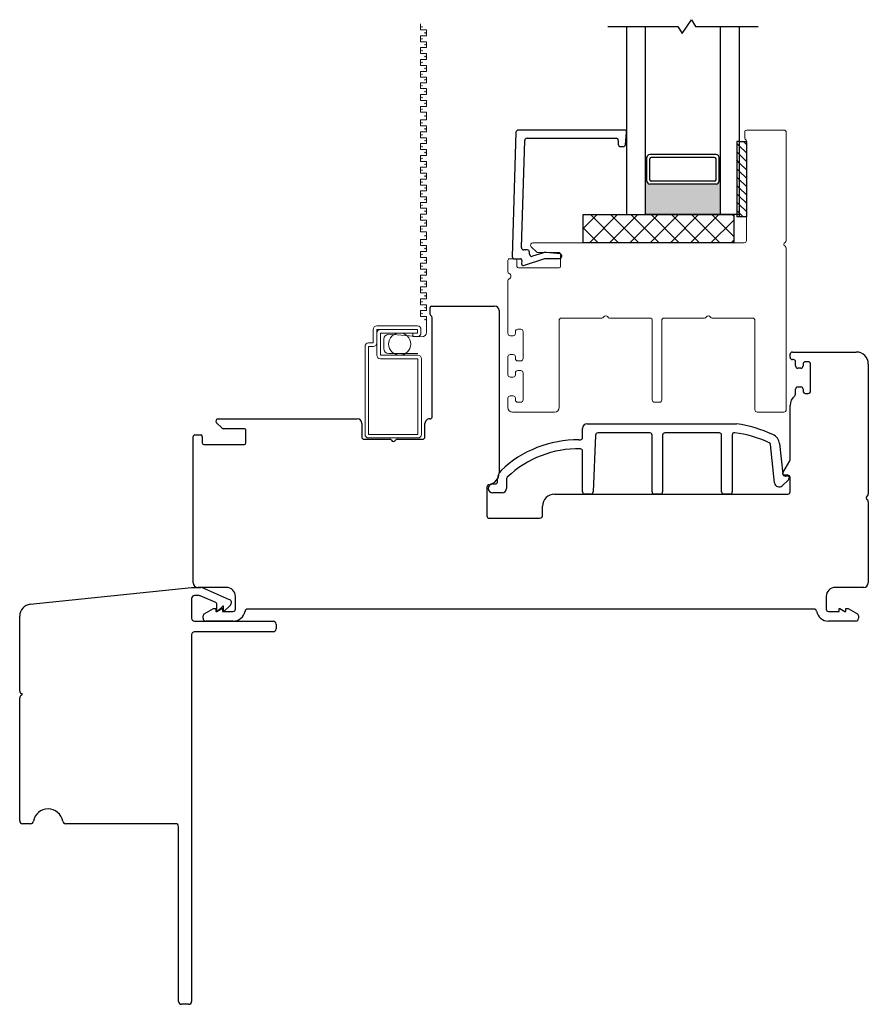
# Model space of a CAD drawing. Units: inches. Extents: x 300.2 to 330, y 23.7 to 81.7.
# Drawn here: x 301.3 to 306.9, y 43.9 to 50.4 of the extents above; entities that cross this region are included whole.
import ezdxf

# ---------------------------------------------------------------- set-up
doc = ezdxf.new("R2010")
doc.units = ezdxf.units.IN
doc.header["$MEASUREMENT"] = 0

msp = doc.modelspace()

# ---------------------------------------------------------------- hatches: boundary and pattern name
h = msp.add_hatch(color=1)
h.dxf.hatch_style = 1
h.paths.add_polyline_path([(305.459, 49.3466), (305.4688, 49.3466, 0.414214), (305.4885, 49.3269), (305.9295, 49.3269, 0.414214), (305.9492, 49.3466), (305.959, 49.3466), (305.959, 49.124), (305.459, 49.124)])

# ---------------------------------------------------------------- linework, layer by layer
for p, q in [((305.7028, 50.3278), (305.7652, 50.4203)), ((305.7652, 50.4203), (305.7919, 50.374)), ((305.209, 50.374), (305.6761, 50.374)), ((305.334, 50.374), (305.334, 49.124)), ((305.459, 49.124), (305.459, 50.374)), ((305.6761, 50.374), (305.7028, 50.3278)), ((305.7919, 50.374), (306.209, 50.374)), ((305.959, 49.124), (305.959, 50.374)), ((306.084, 50.374), (306.084, 49.124)), ((306.084, 49.6095), (306.084, 49.1095)), ((306.084, 49.6095), (306.1308, 49.6095)), ((306.1308, 49.6095), (306.1308, 49.1095)), ((305.4688, 49.5043), (305.459, 49.5043)), ((305.4688, 49.3469), (305.4688, 49.5043)), ((305.9295, 49.524), (305.4885, 49.524)), ((305.9196, 49.5043), (305.4984, 49.5043)), ((305.9492, 49.5043), (305.959, 49.5043)), ((305.9492, 49.3469), (305.9492, 49.5043)), ((305.4885, 49.3564), (305.4885, 49.4945)), ((305.9295, 49.3564), (305.9295, 49.4945)), ((305.4688, 49.3466), (305.459, 49.3466)), ((305.9295, 49.3269), (305.4885, 49.3269)), ((305.9196, 49.3466), (305.4984, 49.3466)), ((305.9492, 49.3466), (305.959, 49.3466)), ((305.0465, 48.9365), (305.0465, 49.124)), ((305.0465, 49.124), (306.0465, 49.124)), ((305.0465, 49.0309), (305.1396, 49.124)), ((305.0868, 48.9365), (305.2743, 49.124)), ((305.2808, 48.9365), (305.0933, 49.124)), ((305.2215, 48.9365), (305.409, 49.124)), ((305.4155, 48.9365), (305.228, 49.124)), ((305.334, 49.124), (305.459, 49.124)), ((305.3562, 48.9365), (305.5437, 49.124)), ((305.5502, 48.9365), (305.3627, 49.124)), ((305.959, 49.124), (305.459, 49.124)), ((305.4909, 48.9365), (305.6784, 49.124)), ((305.6849, 48.9365), (305.4974, 49.124)), ((305.6256, 48.9365), (305.8131, 49.124)), ((305.8196, 48.9365), (305.6321, 49.124)), ((305.7603, 48.9365), (305.9478, 49.124)), ((305.9543, 48.9365), (305.7668, 49.124)), ((306.0465, 48.979), (305.9015, 49.124)), ((306.084, 49.124), (305.959, 49.124)), ((306.0465, 49.1137), (306.0362, 49.124)), ((306.0465, 49.124), (306.0465, 48.9365)), ((306.1308, 49.1095), (306.084, 49.1095)), ((305.895, 48.9365), (306.0465, 49.088)), ((305.1461, 48.9365), (305.0465, 49.0361)), ((306.0465, 48.9365), (305.0465, 48.9365)), ((306.0298, 48.9365), (306.0465, 48.9533))]:
    msp.add_line(p, q)
at = {"color": 2, "linetype": 'Continuous', "lineweight": 9}
for p, q in [((303.9645, 50.3918), (303.9645, 50.3525)), ((303.9645, 50.3525), (304.0039, 50.3525)), ((304.0039, 50.3525), (304.0039, 50.3131)), ((304.0039, 50.3131), (303.9645, 50.3131)), ((303.9645, 50.3131), (303.9645, 50.2737)), ((303.9645, 50.2737), (304.0039, 50.2737)), ((304.0039, 50.2344), (303.9645, 50.2344)), ((303.9645, 50.2344), (303.9645, 50.195)), ((304.0039, 50.2737), (304.0039, 50.2344)), ((303.9645, 50.195), (304.0039, 50.195)), ((304.0039, 50.1556), (303.9645, 50.1556)), ((303.9645, 50.1556), (303.9645, 50.1162)), ((304.0039, 50.195), (304.0039, 50.1556)), ((303.9645, 50.1162), (304.0039, 50.1162)), ((304.0039, 50.1162), (304.0039, 50.0769)), ((304.0039, 50.0769), (303.9645, 50.0769)), ((303.9645, 50.0769), (303.9645, 50.0375)), ((303.9645, 50.0375), (304.0039, 50.0375)), ((304.0039, 50.0375), (304.0039, 50.0013)), ((304.0039, 50.0013), (303.9645, 50.0013)), ((303.9645, 50.0013), (303.9645, 49.9619)), ((303.9645, 49.9619), (304.0039, 49.9619)), ((304.0039, 49.9619), (304.0039, 49.9226)), ((304.0039, 49.9226), (303.9645, 49.9226)), ((303.9645, 49.9226), (303.9645, 49.8832)), ((303.9645, 49.8832), (304.0039, 49.8832)), ((304.0039, 49.8438), (303.9645, 49.8438)), ((303.9645, 49.8438), (303.9645, 49.8045)), ((304.0039, 49.8832), (304.0039, 49.8438)), ((303.9645, 49.8045), (304.0039, 49.8045)), ((304.0039, 49.8045), (304.0039, 49.7537)), ((304.0039, 49.7537), (303.9645, 49.7537)), ((303.9645, 49.7537), (303.9645, 49.7143)), ((303.9645, 49.7143), (304.0039, 49.7143)), ((304.0039, 49.7143), (304.0039, 49.6749)), ((304.0039, 49.6749), (303.9645, 49.6749)), ((303.9645, 49.6749), (303.9645, 49.6356)), ((303.9645, 49.6356), (304.0039, 49.6356)), ((304.0039, 49.6356), (304.0039, 49.5962)), ((304.0039, 49.5962), (303.9645, 49.5962)), ((303.9645, 49.5962), (303.9645, 49.5568)), ((303.9645, 49.5568), (304.0039, 49.5568)), ((304.0039, 49.5175), (303.9645, 49.5175)), ((303.9645, 49.5175), (303.9645, 49.4781)), ((304.0039, 49.5568), (304.0039, 49.5175)), ((303.9645, 49.4781), (304.0039, 49.4781)), ((304.0039, 49.4387), (303.9645, 49.4387)), ((303.9645, 49.4387), (303.9645, 49.3993)), ((304.0039, 49.4781), (304.0039, 49.4387)), ((303.9645, 49.3993), (304.0039, 49.3993)), ((304.0039, 49.3993), (304.0039, 49.36)), ((304.0039, 49.36), (303.9645, 49.36)), ((303.9645, 49.36), (303.9645, 49.3206)), ((303.9645, 49.3206), (304.0039, 49.3206)), ((304.0039, 49.3206), (304.0039, 49.2812)), ((304.0039, 49.2812), (303.9645, 49.2812)), ((303.9645, 49.2812), (303.9645, 49.2419)), ((303.9645, 49.2419), (304.0039, 49.2419)), ((304.0039, 49.2419), (304.0039, 49.2057)), ((304.0039, 49.2057), (303.9645, 49.2057)), ((303.9645, 49.2057), (303.9645, 49.1663)), ((303.9645, 49.1663), (304.0039, 49.1663)), ((304.0039, 49.1269), (303.9645, 49.1269)), ((303.9645, 49.1269), (303.9645, 49.0876)), ((304.0039, 49.1663), (304.0039, 49.1269)), ((303.9645, 49.0876), (304.0039, 49.0876)), ((304.0039, 49.0482), (303.9645, 49.0482)), ((303.9645, 49.0482), (303.9645, 49.0088)), ((304.0039, 49.0876), (304.0039, 49.0482)), ((303.9645, 49.0088), (304.0039, 49.0088)), ((304.0039, 49.0088), (304.0039, 48.958)), ((304.0039, 48.958), (303.9645, 48.958)), ((303.9645, 48.958), (303.9645, 48.9187)), ((303.9645, 48.9187), (304.0039, 48.9187)), ((304.0039, 48.9187), (304.0039, 48.8793)), ((304.0039, 48.8793), (303.9645, 48.8793)), ((303.9645, 48.8793), (303.9645, 48.8399)), ((303.9645, 48.8399), (304.0039, 48.8399)), ((304.0039, 48.8006), (303.9645, 48.8006)), ((303.9645, 48.8006), (303.9645, 48.7612)), ((304.0039, 48.8399), (304.0039, 48.8006)), ((303.9645, 48.7612), (304.0039, 48.7612)), ((304.0039, 48.7218), (303.9645, 48.7218)), ((303.9645, 48.7218), (303.9645, 48.6824)), ((304.0039, 48.7612), (304.0039, 48.7218)), ((303.9645, 48.6824), (304.0039, 48.6824)), ((304.0039, 48.6824), (304.0039, 48.6431)), ((304.0039, 48.6431), (303.9645, 48.6431)), ((303.9645, 48.6431), (303.9645, 48.6037)), ((303.9645, 48.6037), (304.0039, 48.6037)), ((304.0039, 48.6037), (304.0039, 48.5643)), ((304.0039, 48.5643), (303.9645, 48.5643)), ((303.9645, 48.5643), (303.9645, 48.525)), ((303.9645, 48.525), (304.0039, 48.525)), ((304.0039, 48.525), (304.0039, 48.4856)), ((304.0039, 48.4856), (303.9645, 48.4856)), ((303.9645, 48.4856), (303.9645, 48.4462)), ((303.9645, 48.4462), (304.0039, 48.4462)), ((304.0039, 48.4462), (304.0039, 48.3423)), ((303.972, 48.3104), (303.7523, 48.3282)), ((303.7204, 48.2963), (303.7204, 48.233)), ((303.7523, 48.2011), (303.9461, 48.2011))]:
    msp.add_line(p, q, dxfattribs=at)
at = {"color": 4, "lineweight": 30}
for p, q in [((304.5989, 49.672), (304.5737, 48.8454)), ((305.3194, 49.6865), (304.6139, 49.6865)), ((304.6722, 49.6315), (305.2644, 49.6315)), ((305.3274, 49.5902), (305.3344, 49.6702)), ((304.6356, 48.9051), (304.6573, 49.617)), ((305.2794, 49.6165), (305.2794, 49.5915)), ((305.2944, 49.5765), (305.3124, 49.5765)), ((304.6737, 48.8896), (304.6506, 48.8896)), ((304.6887, 48.8612), (304.6887, 48.8746)), ((304.7754, 48.8687), (304.7083, 48.8469)), ((304.8919, 48.8626), (304.7996, 48.8714)), ((304.5887, 48.83), (304.6284, 48.83)), ((304.6383, 48.8191), (304.6363, 48.7961)), ((304.6494, 48.7857), (304.7906, 48.8316)), ((304.7906, 48.8316), (304.8887, 48.8329)), ((304.0385, 48.5158), (304.4567, 48.5158)), ((304.0285, 48.4608), (304.0285, 48.5058)), ((304.4867, 48.4858), (304.4867, 47.4075)), ((304.0417, 47.7807), (304.0417, 48.4388)), ((306.4217, 48.1755), (306.4217, 48.1955)), ((306.4367, 48.2105), (306.8567, 48.2105)), ((306.8567, 48.2105), (306.8617, 48.2105)), ((306.4427, 48.1605), (306.4367, 48.1605)), ((306.4577, 48.118), (306.4577, 48.1455)), ((306.5077, 48.1305), (306.5077, 48.118)), ((306.5427, 48.1455), (306.5227, 48.1455)), ((306.5577, 47.9505), (306.5577, 48.1305)), ((306.9417, 48.1305), (306.9417, 47.2665)), ((306.4927, 48.103), (306.4727, 48.103)), ((306.4577, 47.93), (306.4577, 47.963)), ((306.4727, 47.978), (306.4927, 47.978)), ((306.5077, 47.963), (306.5077, 47.9505)), ((306.5227, 47.9355), (306.5427, 47.9355)), ((306.4217, 47.4948), (306.4217, 47.8555)), ((302.644, 47.7037), (302.6075, 47.7402)), ((302.6181, 47.7658), (303.5436, 47.7658)), ((303.5736, 47.7358), (303.5736, 47.6458)), ((303.9936, 47.6458), (303.9936, 47.7358)), ((302.7932, 47.7008), (302.651, 47.7008)), ((302.8032, 47.6058), (302.8032, 47.6908)), ((302.4531, 46.6755), (302.4531, 47.6492)), ((302.4631, 47.6592), (302.5031, 47.6592)), ((302.5131, 47.6492), (302.5131, 47.6058)), ((303.5886, 47.6308), (303.7576, 47.6308)), ((303.8096, 47.6308), (303.9786, 47.6308)), ((302.5231, 47.5958), (302.7932, 47.5958)), ((306.373, 47.4065), (306.4196, 47.4873)), ((306.4067, 47.3915), (306.3817, 47.3915)), ((306.4217, 47.2805), (306.4217, 47.3765)), ((304.4058, 47.3135), (304.4058, 47.1205)), ((304.8558, 47.2655), (306.4067, 47.2655)), ((306.9417, 47.2146), (306.9417, 46.6755)), ((304.7758, 47.1255), (304.7758, 47.1855)), ((304.4208, 47.1055), (304.7558, 47.1055)), ((302.673, 46.6455), (302.4831, 46.6455)), ((306.9117, 46.6455), (306.7217, 46.6455)), ((302.733, 46.5007), (302.733, 46.5855)), ((306.6617, 46.5855), (306.6617, 46.5007)), ((302.5256, 46.4697), (302.5875, 46.5054)), ((302.5875, 46.5054), (302.6027, 46.5054)), ((302.6027, 46.5054), (302.6027, 46.4857)), ((302.6027, 46.4857), (302.6086, 46.4857)), ((302.6086, 46.4857), (302.6427, 46.5054)), ((302.6427, 46.5054), (302.648, 46.5054)), ((302.648, 46.5054), (302.648, 46.4857)), ((302.648, 46.4857), (302.718, 46.4857)), ((306.5829, 46.5007), (302.8119, 46.5007)), ((306.6767, 46.4857), (306.7468, 46.4857)), ((306.7468, 46.4857), (306.7468, 46.5054)), ((306.7468, 46.5054), (306.7521, 46.5054)), ((306.7521, 46.5054), (306.7862, 46.4857)), ((306.7862, 46.4857), (306.7921, 46.4857)), ((306.7921, 46.4857), (306.7921, 46.5054)), ((306.7921, 46.5054), (306.8073, 46.5054)), ((306.8073, 46.5054), (306.8692, 46.4697)), ((302.5181, 46.4404), (302.5181, 46.4567)), ((302.718, 46.4207), (302.5378, 46.4207)), ((306.857, 46.4207), (306.6767, 46.4207)), ((306.8767, 46.4567), (306.8767, 46.4404))]:
    msp.add_line(p, q, dxfattribs=at)
at = {"color": 4, "lineweight": 15}
for p, q in [((306.1209, 49.6315), (306.1209, 49.6765)), ((306.1309, 49.6865), (306.381, 49.6865)), ((306.396, 49.6715), (306.396, 48.9525)), ((306.131, 48.9515), (306.131, 49.6141)), ((304.7364, 48.8745), (304.6999, 48.9109)), ((304.7105, 48.9365), (306.116, 48.9365)), ((304.8856, 48.8715), (304.7434, 48.8715)), ((304.8956, 48.78), (304.8956, 48.8615)), ((306.396, 48.9005), (306.396, 47.8265)), ((304.5455, 48.7461), (304.5455, 48.82)), ((304.5555, 48.83), (304.5955, 48.83)), ((304.6055, 48.82), (304.6055, 48.78)), ((304.6155, 48.77), (304.8856, 48.77)), ((304.5455, 48.334), (304.5455, 48.6829)), ((304.8855, 48.4215), (304.8855, 47.8415)), ((305.1696, 48.4365), (304.9005, 48.4365)), ((305.4905, 48.4365), (305.2215, 48.4365)), ((305.5055, 47.8915), (305.5055, 48.4215)), ((305.568, 48.4215), (305.568, 47.8915)), ((305.8521, 48.4365), (305.583, 48.4365)), ((306.173, 48.4365), (305.904, 48.4365)), ((306.188, 47.8265), (306.188, 48.4215)), ((304.5805, 48.319), (304.5605, 48.319)), ((304.5955, 48.3465), (304.5955, 48.334)), ((304.6305, 48.3615), (304.6105, 48.3615)), ((304.6455, 48.1665), (304.6455, 48.3465)), ((304.5605, 48.194), (304.5805, 48.194)), ((304.5455, 48.059), (304.5455, 48.179)), ((304.5955, 48.179), (304.5955, 48.1665)), ((304.6105, 48.1515), (304.6305, 48.1515)), ((304.5955, 48.0715), (304.5955, 48.059)), ((304.6305, 48.0865), (304.6105, 48.0865)), ((304.6455, 47.8915), (304.6455, 48.0715)), ((304.5805, 48.044), (304.5605, 48.044)), ((304.5455, 47.8415), (304.5455, 47.904)), ((304.5605, 47.919), (304.5805, 47.919)), ((304.5955, 47.904), (304.5955, 47.8915)), ((304.6105, 47.8765), (304.6305, 47.8765)), ((305.553, 47.8765), (305.5205, 47.8765)), ((304.8555, 47.8115), (304.5755, 47.8115)), ((306.381, 47.8115), (306.203, 47.8115))]:
    msp.add_line(p, q, dxfattribs=at)
at = {"color": 7}
for p, q in [((306.084, 49.6095), (306.0683, 49.6095)), ((306.0683, 49.6095), (306.0683, 49.1095)), ((306.084, 49.1095), (306.0683, 49.1095))]:
    msp.add_line(p, q, dxfattribs=at)
at = {"color": 0}
for p, q in [((306.084, 49.5809), (306.0683, 49.5967)), ((306.1308, 49.5341), (306.084, 49.5809)), ((306.1308, 49.5897), (306.1111, 49.6095)), ((306.084, 49.5252), (306.0683, 49.541)), ((306.1308, 49.4784), (306.084, 49.5252)), ((306.084, 49.4695), (306.0683, 49.4853)), ((306.1308, 49.4227), (306.084, 49.4695)), ((306.084, 49.4139), (306.0683, 49.4296)), ((306.084, 49.3582), (306.0683, 49.3739)), ((306.1308, 49.367), (306.084, 49.4139)), ((306.084, 49.3025), (306.0683, 49.3183)), ((306.1308, 49.3113), (306.084, 49.3582)), ((306.1308, 49.2557), (306.084, 49.3025)), ((306.084, 49.2468), (306.0683, 49.2626)), ((306.1308, 49.2), (306.084, 49.2468)), ((306.084, 49.1912), (306.0683, 49.2069)), ((306.1308, 49.1443), (306.084, 49.1912)), ((306.084, 49.1355), (306.0683, 49.1512)), ((306.11, 49.1095), (306.084, 49.1355))]:
    msp.add_line(p, q, dxfattribs=at)
at = {"color": 2, "lineweight": 15}
for p, q in [((303.6731, 48.3848), (303.9431, 48.3848)), ((303.6491, 48.2718), (303.6491, 48.3608)), ((303.6731, 48.3368), (303.6731, 48.3608)), ((303.6731, 48.3608), (303.6971, 48.3608)), ((303.6731, 48.3368), (303.6731, 48.2718)), ((303.9431, 48.3608), (303.6971, 48.3608)), ((303.6971, 48.1898), (303.6971, 48.3368)), ((303.6971, 48.3368), (303.7697, 48.3368)), ((303.7697, 48.3368), (303.9132, 48.3368)), ((303.9132, 48.3128), (303.9132, 48.3368)), ((303.9132, 48.3368), (303.9431, 48.3368)), ((303.9431, 48.3368), (303.9431, 48.3608)), ((303.9671, 48.3608), (303.9671, 48.3368)), ((303.6191, 48.2718), (303.6491, 48.2718)), ((303.6731, 48.2718), (303.6731, 48.1898)), ((303.9431, 48.3128), (303.9132, 48.3128)), ((303.5951, 47.6628), (303.5951, 48.2478)), ((303.6191, 47.6628), (303.6191, 48.2478)), ((303.6191, 48.2478), (303.6491, 48.2478)), ((303.9461, 48.1898), (303.6971, 48.1898)), ((303.6971, 48.1658), (303.9461, 48.1658)), ((303.9461, 48.1658), (303.9461, 47.6628)), ((303.9701, 48.1658), (303.9701, 47.6628)), ((303.9461, 47.6628), (303.6191, 47.6628)), ((303.9461, 47.6388), (303.6191, 47.6388))]:
    msp.add_line(p, q, dxfattribs=at)
at = {"color": 3, "lineweight": -3}
for p, q in [((305.072, 47.7328), (306.0661, 47.7328)), ((305.042, 47.6416), (305.042, 47.7028)), ((305.4892, 47.6728), (305.1427, 47.6728)), ((305.9515, 47.6728), (305.5892, 47.6728)), ((305.0173, 47.6266), (305.027, 47.6266)), ((305.1277, 47.6584), (305.112, 47.2805)), ((305.5042, 47.2805), (305.5042, 47.6578)), ((305.5742, 47.6578), (305.5742, 47.2805)), ((305.9665, 47.2805), (305.9665, 47.6578)), ((306.0365, 47.6591), (306.0365, 47.2805)), ((306.351, 47.6014), (306.3729, 47.3992)), ((305.042, 47.2805), (305.042, 47.5514)), ((306.3189, 47.3403), (306.2913, 47.595)), ((304.4763, 47.3483), (304.4763, 47.3677)), ((304.5363, 47.3677), (304.5363, 47.3033)), ((306.4099, 47.3601), (306.3693, 47.3217)), ((306.3894, 47.3859), (306.4036, 47.3875)), ((306.4146, 47.3775), (306.4146, 47.371)), ((304.4446, 47.3333), (304.4613, 47.3333)), ((304.5063, 47.2733), (304.4446, 47.2733)), ((305.097, 47.2655), (305.057, 47.2655)), ((305.5592, 47.2655), (305.5192, 47.2655)), ((306.0215, 47.2655), (305.9815, 47.2655))]:
    msp.add_line(p, q, dxfattribs=at)
at = {"color": 3}
for p, q in [((301.3692, 46.5328), (302.4417, 46.6455)), ((302.4417, 46.6455), (302.5032, 46.6455)), ((302.511, 46.6439), (302.6927, 46.5659)), ((302.4417, 46.5707), (302.4417, 46.4404)), ((302.4919, 46.5904), (302.4613, 46.5904)), ((302.603, 46.5444), (302.4997, 46.5888)), ((302.609, 46.4818), (302.609, 46.5354)), ((302.6484, 46.5211), (302.609, 46.4818)), ((302.6543, 46.5211), (302.6484, 46.5211)), ((302.7, 46.5275), (302.6543, 46.4818)), ((302.6543, 46.4818), (302.6543, 46.5211)), ((301.2987, 45.9561), (301.2987, 46.4545)), ((302.4613, 46.4207), (302.984, 46.4207)), ((303.0037, 46.4011), (303.0037, 46.3696)), ((302.4417, 46.3302), (302.4417, 43.8928)), ((302.984, 46.3499), (302.4613, 46.3499)), ((301.2987, 45.0936), (301.2987, 45.9106)), ((301.3183, 45.9334), (301.3085, 45.939)), ((301.3085, 45.9277), (301.3183, 45.9334)), ((301.3712, 45.0739), (301.3183, 45.0739)), ((302.3354, 45.0739), (301.6041, 45.0739)), ((302.355, 43.8928), (302.355, 45.0542)), ((302.422, 43.8731), (302.3747, 43.8731))]:
    msp.add_line(p, q, dxfattribs=at)
at = {"color": 2, "lineweight": 15}
msp.add_circle((303.8257, 48.2633), 0.0735, dxfattribs=at)
at = {"color": 3, "lineweight": 9}
for centre, start, end in [((303.9739, 50.3721), 0, 180), ((303.9739, 50.3721), 180, 0), ((303.9739, 50.2934), 0, 180), ((303.9739, 50.2934), 180, 0), ((303.9946, 50.3328), 0, 180), ((303.9946, 50.3328), 180, 0), ((303.9946, 50.254), 0, 180), ((303.9946, 50.254), 180, 0), ((303.9739, 50.2147), 0, 180), ((303.9739, 50.2147), 180, 0), ((303.9946, 50.1753), 0, 180), ((303.9946, 50.1753), 180, 0), ((303.9739, 50.1359), 0, 180), ((303.9739, 50.1359), 180, 0), ((303.9946, 50.0966), 0, 180), ((303.9946, 50.0966), 180, 0), ((303.9739, 50.0572), 0, 180), ((303.9739, 50.0572), 180, 0), ((303.9946, 50.021), 0, 180), ((303.9946, 50.021), 180, 0), ((303.9739, 49.9816), 0, 180), ((303.9739, 49.9816), 180, 0), ((303.9739, 49.9029), 0, 180), ((303.9739, 49.9029), 180, 0), ((303.9946, 49.9423), 0, 180), ((303.9946, 49.9423), 180, 0), ((303.9739, 49.8241), 0, 180), ((303.9946, 49.8635), 0, 180), ((303.9946, 49.8635), 180, 0), ((303.9739, 49.8241), 180, 0), ((303.9946, 49.7791), 0, 180), ((303.9946, 49.7791), 180, 0), ((303.9739, 49.734), 0, 180), ((303.9739, 49.734), 180, 0), ((303.9946, 49.6946), 0, 180), ((303.9946, 49.6946), 180, 0), ((303.9739, 49.6552), 0, 180), ((303.9739, 49.6552), 180, 0), ((303.9739, 49.5765), 0, 180), ((303.9739, 49.5765), 180, 0), ((303.9946, 49.6159), 0, 180), ((303.9946, 49.6159), 180, 0), ((303.9739, 49.4978), 0, 180), ((303.9739, 49.4978), 180, 0), ((303.9946, 49.5371), 0, 180), ((303.9946, 49.5371), 180, 0), ((303.9946, 49.4584), 0, 180), ((303.9946, 49.4584), 180, 0), ((303.9739, 49.419), 0, 180), ((303.9739, 49.419), 180, 0), ((303.9946, 49.3797), 0, 180), ((303.9946, 49.3797), 180, 0), ((303.9739, 49.3403), 0, 180), ((303.9739, 49.3403), 180, 0), ((303.9946, 49.3009), 0, 180), ((303.9946, 49.3009), 180, 0), ((303.9739, 49.2615), 0, 180), ((303.9739, 49.2615), 180, 0), ((303.9739, 49.186), 0, 180), ((303.9739, 49.186), 180, 0), ((303.9946, 49.2254), 0, 180), ((303.9946, 49.2254), 180, 0), ((303.9739, 49.1072), 0, 180), ((303.9739, 49.1072), 180, 0), ((303.9946, 49.1466), 0, 180), ((303.9946, 49.1466), 180, 0), ((303.9946, 49.0679), 0, 180), ((303.9946, 49.0679), 180, 0), ((303.9739, 49.0285), 0, 180), ((303.9739, 49.0285), 180, 0), ((303.9946, 48.9834), 0, 180), ((303.9946, 48.9834), 180, 0), ((303.9739, 48.9383), 0, 180), ((303.9739, 48.9383), 180, 0), ((303.9739, 48.8596), 0, 180), ((303.9739, 48.8596), 180, 0), ((303.9946, 48.899), 0, 180), ((303.9946, 48.899), 180, 0), ((303.9739, 48.7809), 0, 180), ((303.9739, 48.7809), 180, 0), ((303.9946, 48.8202), 0, 180), ((303.9946, 48.8202), 180, 0), ((303.9946, 48.7415), 0, 180), ((303.9946, 48.7415), 180, 0), ((303.9739, 48.7021), 0, 180), ((303.9739, 48.7021), 180, 0), ((303.9946, 48.6628), 0, 180), ((303.9946, 48.6628), 180, 0), ((303.9739, 48.6234), 0, 180), ((303.9739, 48.6234), 180, 0), ((303.9946, 48.584), 0, 180), ((303.9946, 48.584), 180, 0), ((303.9739, 48.5446), 0, 180), ((303.9739, 48.5446), 180, 0), ((303.9739, 48.4659), 0, 180), ((303.9739, 48.4659), 180, 0), ((303.9946, 48.5053), 0, 180), ((303.9946, 48.5053), 180, 0), ((303.9946, 48.4265), 0, 180), ((303.9946, 48.4265), 180, 0)]:
    msp.add_arc(centre, 0.00197, start, end, dxfattribs=at)
at = {"color": 4, "lineweight": 30}
for centre, radius, start, end in [((304.6139, 49.6715), 0.015, 90, 178.25672), ((304.6722, 49.6165), 0.015, 90, 178.25672), ((305.2644, 49.6165), 0.015, 360, 90), ((305.3194, 49.6715), 0.015, 355, 90), ((305.2944, 49.5915), 0.015, 180, 270), ((305.3124, 49.5915), 0.015, 270, 355), ((304.5887, 48.845), 0.015, 178.25672, 270), ((304.6506, 48.9046), 0.015, 178.25672, 270), ((304.6737, 48.8746), 0.015, 360, 90), ((304.7037, 48.8612), 0.015, 180, 288), ((304.7939, 48.8116), 0.06, 84.5626, 108), ((304.8887, 48.8479), 0.015, 270, 77.66298), ((304.6284, 48.82), 0.01, 355, 90), ((304.6463, 48.7952), 0.01, 175, 288), ((304.0385, 48.5058), 0.01, 90, 180), ((304.4567, 48.4858), 0.03, 0, 90), ((304.0385, 48.4608), 0.01, 180, 241.86054), ((304.0267, 48.4388), 0.015, 360, 61.86054), ((306.4367, 48.1955), 0.015, 90, 180), ((306.8617, 48.1305), 0.08, 360, 90), ((306.4367, 48.1755), 0.015, 180, 270), ((306.4427, 48.1455), 0.015, 360, 90), ((306.5227, 48.1305), 0.015, 90, 180), ((306.5427, 48.1305), 0.015, 360, 90), ((306.4727, 48.118), 0.015, 180, 270), ((306.4927, 48.118), 0.015, 270, 360), ((306.4427, 47.93), 0.015, 308.39671, 0), ((306.4727, 47.963), 0.015, 90, 180), ((306.4927, 47.963), 0.015, 0, 90), ((306.5227, 47.9505), 0.015, 180, 270), ((306.5427, 47.9505), 0.015, 270, 0), ((306.5017, 47.8555), 0.08, 128.39671, 180), ((302.6181, 47.7508), 0.015, 90, 225), ((303.5436, 47.7358), 0.03, 0, 90), ((304.0236, 47.7358), 0.03, 86.12612, 180), ((304.0267, 47.7807), 0.015, 266.12612, 360), ((302.651, 47.7108), 0.01, 225, 269.99911), ((302.7932, 47.6908), 0.01, 360, 89.99911), ((302.4631, 47.6492), 0.01, 89.99981, 180), ((302.5031, 47.6492), 0.01, 0, 89.99981), ((302.5231, 47.6058), 0.01, 180, 270), ((302.7932, 47.6058), 0.01, 270, 360), ((303.5886, 47.6458), 0.015, 180, 270), ((303.7576, 47.6158), 0.015, 30, 90), ((303.7836, 47.6308), 0.015, 210, 330), ((303.8096, 47.6158), 0.015, 90, 150), ((303.9786, 47.6458), 0.015, 270, 360), ((306.4067, 47.4948), 0.015, 330, 360), ((304.4067, 47.4075), 0.08, 278.57505, 360), ((306.3817, 47.4015), 0.01, 150, 270), ((306.4067, 47.3765), 0.015, 0, 90), ((304.4208, 47.3135), 0.015, 98.57505, 180), ((306.4067, 47.2805), 0.015, 270, 0), ((304.8558, 47.1855), 0.08, 90, 180), ((306.9417, 47.2405), 0.015, 120, 240), ((306.9267, 47.2665), 0.015, 300, 360), ((306.9267, 47.2146), 0.015, 0, 60), ((304.4208, 47.1205), 0.015, 180, 270), ((304.7558, 47.1255), 0.02, 270, 0), ((302.4831, 46.6755), 0.03, 180, 270), ((302.673, 46.5855), 0.06, 360, 90), ((306.7217, 46.5855), 0.06, 90, 180), ((306.9117, 46.6755), 0.03, 270, 360), ((302.718, 46.5007), 0.015, 270, 360), ((302.718, 46.5007), 0.08, 270, 350.92176), ((302.8119, 46.4857), 0.015, 90, 170.92176), ((306.5829, 46.4857), 0.015, 9.07824, 90), ((306.6767, 46.5007), 0.08, 189.07824, 270), ((306.6767, 46.5007), 0.015, 180, 270), ((302.5331, 46.4567), 0.015, 119.99999, 180), ((302.5378, 46.4404), 0.0197, 180, 270), ((306.857, 46.4404), 0.0197, 270, 0), ((306.8617, 46.4567), 0.015, 360, 60.00001)]:
    msp.add_arc(centre, radius, start, end, dxfattribs=at)
at = {"color": 4, "lineweight": 15}
for centre, radius, start, end in [((306.1309, 49.6765), 0.01, 90, 180), ((306.1309, 49.6315), 0.01, 180, 240.55845), ((306.381, 49.6715), 0.015, 0, 90), ((306.121, 49.6141), 0.01, 360, 60.55845), ((304.7105, 48.9215), 0.015, 90, 225), ((306.116, 48.9515), 0.015, 270, 0), ((306.396, 48.9265), 0.015, 120, 240), ((306.381, 48.9525), 0.015, 300, 360), ((306.381, 48.9005), 0.015, 360, 60), ((304.7434, 48.8815), 0.01, 225, 269.99911), ((304.8856, 48.8615), 0.01, 360, 89.99911), ((304.5555, 48.82), 0.01, 89.99981, 180), ((304.5955, 48.82), 0.01, 0, 89.99981), ((304.6155, 48.78), 0.01, 180, 270), ((304.8856, 48.78), 0.01, 270, 0), ((304.5605, 48.7461), 0.015, 180, 244.62307), ((304.5455, 48.7145), 0.02, 295.37693, 64.62307), ((304.5605, 48.6829), 0.015, 115.37693, 180), ((305.1955, 48.4365), 0.015, 30, 150), ((305.878, 48.4365), 0.015, 30, 150), ((304.9005, 48.4215), 0.015, 90, 180), ((305.1696, 48.4515), 0.015, 270, 330), ((305.2215, 48.4515), 0.015, 210, 270), ((305.4905, 48.4215), 0.015, 0, 90), ((305.583, 48.4215), 0.015, 90, 180), ((305.8521, 48.4515), 0.015, 270, 330), ((305.904, 48.4515), 0.015, 210, 270), ((306.173, 48.4215), 0.015, 0, 90), ((304.5605, 48.334), 0.015, 180, 270), ((304.5805, 48.334), 0.015, 270, 0), ((304.6105, 48.3465), 0.015, 90, 180), ((304.6305, 48.3465), 0.015, 0, 90), ((304.5605, 48.179), 0.015, 90, 180), ((304.5805, 48.179), 0.015, 360, 90), ((304.6105, 48.1665), 0.015, 180, 270), ((304.6305, 48.1665), 0.015, 270, 0), ((304.5605, 48.059), 0.015, 180, 270), ((304.5805, 48.059), 0.015, 270, 0), ((304.6105, 48.0715), 0.015, 90, 180), ((304.6305, 48.0715), 0.015, 0, 90), ((304.5605, 47.904), 0.015, 90, 180), ((304.5805, 47.904), 0.015, 360, 90), ((304.6105, 47.8915), 0.015, 180, 270), ((304.6305, 47.8915), 0.015, 270, 0), ((305.5205, 47.8915), 0.015, 180, 270), ((305.553, 47.8915), 0.015, 270, 0), ((304.5755, 47.8415), 0.03, 180, 270), ((304.8555, 47.8415), 0.03, 270, 360), ((306.203, 47.8265), 0.015, 180, 270), ((306.381, 47.8265), 0.015, 270, 360)]:
    msp.add_arc(centre, radius, start, end, dxfattribs=at)
for centre, radius, start, end in [((305.4885, 49.5043), 0.0197, 90, 180), ((305.4984, 49.4945), 0.00984, 90, 180), ((305.9196, 49.4945), 0.00984, 0, 90), ((305.9295, 49.5043), 0.0197, 0, 90), ((305.4885, 49.3466), 0.0197, 180, 270), ((305.4984, 49.3564), 0.00984, 180, 270), ((305.9196, 49.3564), 0.00984, 270, 0), ((305.9295, 49.3466), 0.0197, 270, 0)]:
    msp.add_arc(centre, radius, start, end)
at = {"color": 2, "lineweight": 15}
for centre, start, end in [((303.6731, 48.3608), 90, 180), ((303.9431, 48.3608), 360, 90), ((303.6971, 48.3368), 90, 180), ((303.9431, 48.3368), 270, 0), ((303.6191, 48.2478), 90, 180), ((303.6491, 48.2718), 270, 0), ((303.6971, 48.1898), 180, 270), ((303.9461, 48.1658), 0, 90), ((303.6191, 47.6628), 180, 270), ((303.9461, 47.6628), 270, 360)]:
    msp.add_arc(centre, 0.024, start, end, dxfattribs=at)
at = {"color": 2, "linetype": 'Continuous', "lineweight": 9}
for centre, start, end in [((303.7523, 48.2963), 90, 180), ((303.972, 48.3423), 270, 0), ((303.7523, 48.233), 180, 270)]:
    msp.add_arc(centre, 0.0319, start, end, dxfattribs=at)
at = {"color": 3, "lineweight": -3}
for centre, radius, start, end in [((305.072, 47.7028), 0.03, 90, 180), ((305.9412, 46.864), 0.8777, 65.31652, 81.81816), ((305.1427, 47.6578), 0.015, 90, 177.61406), ((305.4892, 47.6578), 0.015, 0, 90), ((305.5892, 47.6578), 0.015, 90, 180), ((305.9515, 47.6578), 0.015, 0, 90), ((306.0515, 47.6591), 0.015, 82.10475, 180), ((305.9412, 46.864), 0.8177, 65.31652, 82.10475), ((305.0093, 46.8896), 0.737, 89.37509, 133.76873), ((305.027, 47.6416), 0.015, 270, 0), ((306.2764, 47.5934), 0.015, 6.17017, 65.31652), ((306.2764, 47.5934), 0.075, 6.17018, 65.31652), ((305.0093, 46.8896), 0.677, 88.46901, 133.76873), ((305.027, 47.5514), 0.015, 0, 88.46901), ((304.5513, 47.3677), 0.075, 133.76873, 180), ((304.4613, 47.3483), 0.015, 270, 360), ((304.5513, 47.3677), 0.015, 133.76873, 180), ((306.3487, 47.3435), 0.03, 186.17018, 313.35491), ((306.3878, 47.4008), 0.015, 186.17018, 276.17018), ((306.4046, 47.3775), 0.01, 360, 96.17018), ((306.3996, 47.371), 0.015, 313.35491, 0), ((304.4446, 47.3033), 0.03, 90, 270), ((304.5063, 47.3033), 0.03, 270, 0), ((305.057, 47.2805), 0.015, 180, 270), ((305.097, 47.2805), 0.015, 270, 0), ((305.5192, 47.2805), 0.015, 180, 270), ((305.5592, 47.2805), 0.015, 270, 0), ((305.9815, 47.2805), 0.015, 180, 270), ((306.0215, 47.2805), 0.015, 270, 360)]:
    msp.add_arc(centre, radius, start, end, dxfattribs=at)
at = {"color": 3}
for centre, radius, start, end in [((302.5032, 46.6259), 0.0197, 66.76358, 90), ((302.4613, 46.5707), 0.0197, 90, 180), ((302.4919, 46.5707), 0.0197, 66.76358, 90), ((302.6833, 46.5442), 0.0236, 315, 66.76358), ((301.3774, 46.4545), 0.0787, 96, 180), ((302.5991, 46.5354), 0.00984, 360, 66.76358), ((302.4613, 46.4404), 0.0197, 180, 270), ((302.984, 46.4011), 0.0197, 360, 90), ((302.984, 46.3696), 0.0197, 270, 0), ((302.4613, 46.3302), 0.0197, 90, 180), ((301.3183, 45.9561), 0.0197, 180, 240), ((301.3183, 45.9106), 0.0197, 120, 180), ((301.4876, 45.0739), 0.0984, 9.59407, 170.40593), ((301.3183, 45.0936), 0.0197, 180, 270), ((301.3712, 45.0936), 0.0197, 270, 350.40593), ((301.6041, 45.0936), 0.0197, 189.59407, 270), ((302.3354, 45.0542), 0.0197, 0, 90), ((302.3747, 43.8928), 0.0197, 180, 270), ((302.422, 43.8928), 0.0197, 270, 0)]:
    msp.add_arc(centre, radius, start, end, dxfattribs=at)

doc.saveas('drawing.dxf')
